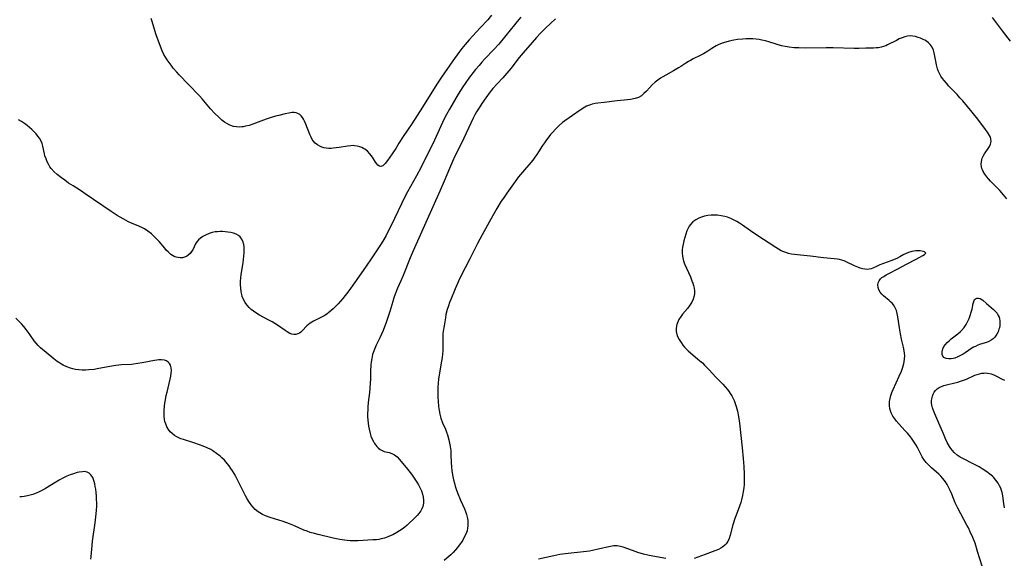
# Model space of a CAD drawing. Units: inches. Extents: x 2027506 to 2032954, y 252884 to 258242.
# Drawn here: x 2028411 to 2028624, y 255854 to 255971 of the extents above; entities that cross this region are included whole.
import ezdxf

# ---------------------------------------------------------------- set-up
doc = ezdxf.new("R2010")
doc.units = ezdxf.units.IN
doc.header["$MEASUREMENT"] = 0
doc.layers.add('c_13_T12S_R17E', color=224, linetype='Continuous')

msp = doc.modelspace()

# ---------------------------------------------------------------- linework, layer by layer
at = {"layer": 'c_13_T12S_R17E'}
for points in [[(2028527.02, 255970.73, 1066), (2028524.87, 255968.7, 1066), (2028523.8, 255967.64, 1066), (2028522.94, 255966.73, 1066), (2028521.96, 255965.63, 1066), (2028520.04, 255963.39, 1066), (2028519.21, 255962.4, 1066), (2028517.36, 255960.01, 1066), (2028516.53, 255959.01, 1066), (2028515.66, 255958.05, 1066), (2028514.46, 255956.75, 1066), (2028513.53, 255955.7, 1066), (2028512.94, 255954.97, 1066), (2028511.96, 255953.69, 1066), (2028511.12, 255952.47, 1066), (2028510.54, 255951.58, 1066), (2028509.99, 255950.68, 1066), (2028509.64, 255950.04, 1066), (2028509.29, 255949.35, 1066), (2028507.27, 255944.97, 1066), (2028506.47, 255943.36, 1066), (2028505.31, 255941.1, 1066), (2028504.79, 255940, 1066), (2028504.13, 255938.48, 1066), (2028502.99, 255935.75, 1066), (2028502.05, 255933.58, 1066), (2028496.31, 255920.69, 1066), (2028495.67, 255919.18, 1066), (2028494.14, 255915.34, 1066), (2028493.68, 255914.26, 1066), (2028492.95, 255912.62, 1066), (2028492.43, 255911.33, 1066), (2028492.17, 255910.58, 1066), (2028491.9, 255909.74, 1066), (2028491.26, 255907.59, 1066), (2028490.93, 255906.52, 1066), (2028490.49, 255905.23, 1066), (2028490.14, 255904.29, 1066), (2028489.83, 255903.5, 1066), (2028489.49, 255902.73, 1066), (2028489.14, 255901.96, 1066), (2028488.34, 255900.34, 1066), (2028488.03, 255899.64, 1066), (2028487.76, 255898.94, 1066), (2028487.58, 255898.32, 1066), (2028487.39, 255897.5, 1066), (2028487.27, 255896.66, 1066), (2028487.21, 255896.11, 1066), (2028487.13, 255894.74, 1066), (2028487.09, 255893.12, 1066), (2028487.05, 255892.1, 1066), (2028486.88, 255890.13, 1066), (2028486.64, 255887.94, 1066), (2028486.57, 255887.07, 1066), (2028486.52, 255886.35, 1066), (2028486.5, 255885.7, 1066), (2028486.5, 255884.94, 1066), (2028486.53, 255884.19, 1066), (2028486.59, 255883.53, 1066), (2028486.68, 255882.86, 1066), (2028486.8, 255882.19, 1066), (2028487.03, 255881.27, 1066), (2028487.22, 255880.7, 1066), (2028487.46, 255880.1, 1066), (2028487.74, 255879.53, 1066), (2028487.98, 255879.13, 1066), (2028488.24, 255878.76, 1066), (2028488.51, 255878.45, 1066), (2028488.8, 255878.16, 1066), (2028489.19, 255877.85, 1066), (2028489.6, 255877.62, 1066), (2028490.09, 255877.43, 1066), (2028491.12, 255877.2, 1066), (2028491.75, 255877, 1066), (2028492.29, 255876.71, 1066), (2028492.85, 255876.25, 1066), (2028493.38, 255875.68, 1066), (2028495.1, 255873.56, 1066), (2028495.93, 255872.49, 1066), (2028496.67, 255871.46, 1066), (2028497.12, 255870.78, 1066), (2028497.46, 255870.22, 1066), (2028497.78, 255869.65, 1066), (2028498.12, 255868.9, 1066), (2028498.34, 255868.23, 1066), (2028498.5, 255867.56, 1066), (2028498.57, 255866.9, 1066), (2028498.56, 255866.27, 1066), (2028498.42, 255865.57, 1066), (2028498.22, 255865.06, 1066), (2028497.94, 255864.57, 1066), (2028497.55, 255864.04, 1066), (2028497.16, 255863.6, 1066), (2028496.73, 255863.18, 1066), (2028494.99, 255861.54, 1066), (2028494.5, 255861.11, 1066), (2028493.94, 255860.68, 1066), (2028493.36, 255860.27, 1066), (2028492.8, 255859.93, 1066), (2028491.9, 255859.45, 1066), (2028491.33, 255859.19, 1066), (2028490.87, 255858.99, 1066), (2028490.15, 255858.74, 1066), (2028489.41, 255858.55, 1066), (2028488.9, 255858.45, 1066), (2028488.38, 255858.38, 1066), (2028487.65, 255858.32, 1066), (2028484.43, 255858.14, 1066), (2028483.44, 255858.13, 1066), (2028482.7, 255858.15, 1066), (2028482.1, 255858.2, 1066), (2028481.5, 255858.27, 1066), (2028480.47, 255858.42, 1066), (2028479.04, 255858.72, 1066), (2028475.85, 255859.48, 1066), (2028475.03, 255859.69, 1066), (2028474.13, 255859.96, 1066), (2028473.43, 255860.19, 1066), (2028472.74, 255860.46, 1066), (2028470.72, 255861.36, 1066), (2028469.66, 255861.78, 1066), (2028468.26, 255862.27, 1066), (2028465.5, 255863.15, 1066), (2028464.47, 255863.54, 1066), (2028463.84, 255863.83, 1066), (2028463.24, 255864.17, 1066), (2028462.88, 255864.41, 1066), (2028462.27, 255864.91, 1066), (2028461.71, 255865.49, 1066), (2028461.35, 255865.93, 1066), (2028461.01, 255866.4, 1066), (2028460.5, 255867.22, 1066), (2028460.15, 255867.84, 1066), (2028459.49, 255869.14, 1066), (2028458.45, 255871.3, 1066), (2028458.07, 255872.03, 1066), (2028457.74, 255872.63, 1066), (2028457.38, 255873.22, 1066), (2028457.02, 255873.77, 1066), (2028456.63, 255874.3, 1066), (2028456.22, 255874.82, 1066), (2028455.59, 255875.53, 1066), (2028455.05, 255876.06, 1066), (2028454.66, 255876.4, 1066), (2028453.92, 255876.99, 1066), (2028453.13, 255877.52, 1066), (2028452.65, 255877.8, 1066), (2028451.87, 255878.2, 1066), (2028451.06, 255878.55, 1066), (2028450.24, 255878.87, 1066), (2028449.04, 255879.26, 1066), (2028446.8, 255879.96, 1066), (2028446.22, 255880.17, 1066), (2028445.8, 255880.35, 1066), (2028445.31, 255880.59, 1066), (2028444.86, 255880.86, 1066), (2028444.33, 255881.28, 1066), (2028443.93, 255881.68, 1066), (2028443.54, 255882.18, 1066), (2028443.21, 255882.74, 1066), (2028442.94, 255883.38, 1066), (2028442.79, 255883.86, 1066), (2028442.69, 255884.34, 1066), (2028442.61, 255885.01, 1066), (2028442.59, 255885.62, 1066), (2028442.61, 255886.24, 1066), (2028442.69, 255887.21, 1066), (2028442.77, 255887.86, 1066), (2028442.88, 255888.52, 1066), (2028443.08, 255889.51, 1066), (2028443.23, 255890.19, 1066), (2028443.94, 255893.02, 1066), (2028444.07, 255893.67, 1066), (2028444.15, 255894.28, 1066), (2028444.18, 255894.87, 1066), (2028444.14, 255895.42, 1066), (2028444.08, 255895.73, 1066), (2028443.97, 255896.05, 1066), (2028443.77, 255896.42, 1066), (2028443.49, 255896.71, 1066), (2028443.11, 255896.94, 1066), (2028442.66, 255897.09, 1066), (2028442.02, 255897.16, 1066), (2028441.45, 255897.16, 1066), (2028441, 255897.11, 1066), (2028440.54, 255897.04, 1066), (2028437.9, 255896.52, 1066), (2028436.96, 255896.37, 1066), (2028436.01, 255896.24, 1066), (2028435.55, 255896.2, 1066), (2028433.41, 255896.08, 1066), (2028432.83, 255896.03, 1066), (2028432.2, 255895.96, 1066), (2028431.29, 255895.82, 1066), (2028428.5, 255895.29, 1066), (2028427.54, 255895.12, 1066), (2028426.37, 255894.99, 1066), (2028425.65, 255894.95, 1066), (2028424.9, 255894.95, 1066), (2028424.2, 255895, 1066), (2028423.5, 255895.1, 1066), (2028422.94, 255895.23, 1066), (2028422.38, 255895.39, 1066), (2028421.6, 255895.69, 1066), (2028420.84, 255896.05, 1066), (2028420.44, 255896.26, 1066), (2028419.53, 255896.83, 1066), (2028418.78, 255897.38, 1066), (2028415.95, 255899.75, 1066), (2028415.43, 255900.24, 1066), (2028414.99, 255900.76, 1066), (2028414.57, 255901.3, 1066), (2028413.51, 255902.83, 1066), (2028412.85, 255903.72, 1066), (2028412.36, 255904.34, 1066), (2028411.84, 255904.94, 1066), (2028411.51, 255905.29, 1066), (2028410.61, 255906.18, 1066)], [(2028519.54, 255971.11, 1068), (2028519.03, 255970.51, 1068), (2028518.15, 255969.43, 1068), (2028516.33, 255967.17, 1068), (2028514.76, 255965.3, 1068), (2028513.69, 255964.11, 1068), (2028511.77, 255962.1, 1068), (2028511.15, 255961.43, 1068), (2028510.52, 255960.71, 1068), (2028509.76, 255959.82, 1068), (2028509.23, 255959.14, 1068), (2028508.45, 255958.13, 1068), (2028507.51, 255956.83, 1068), (2028507.03, 255956.1, 1068), (2028506.05, 255954.52, 1068), (2028504.14, 255951.26, 1068), (2028503.5, 255950.08, 1068), (2028503.17, 255949.43, 1068), (2028502.65, 255948.35, 1068), (2028500.92, 255944.59, 1068), (2028497.94, 255938.6, 1068), (2028497.03, 255936.88, 1068), (2028495.11, 255933.4, 1068), (2028494.41, 255932.08, 1068), (2028493.79, 255930.84, 1068), (2028491.58, 255926.16, 1068), (2028490.88, 255924.76, 1068), (2028490.47, 255923.97, 1068), (2028489.76, 255922.75, 1068), (2028489.29, 255922, 1068), (2028487.39, 255919.21, 1068), (2028486.01, 255917.15, 1068), (2028483.7, 255913.8, 1068), (2028482.44, 255912.08, 1068), (2028481.13, 255910.38, 1068), (2028480.65, 255909.81, 1068), (2028480.15, 255909.25, 1068), (2028479.7, 255908.8, 1068), (2028479.04, 255908.18, 1068), (2028478.63, 255907.81, 1068), (2028478.21, 255907.46, 1068), (2028477.67, 255907.05, 1068), (2028477.11, 255906.68, 1068), (2028476.37, 255906.28, 1068), (2028475.23, 255905.74, 1068), (2028474.8, 255905.51, 1068), (2028474.11, 255905.09, 1068), (2028473.74, 255904.8, 1068), (2028473.4, 255904.49, 1068), (2028472.36, 255903.42, 1068), (2028472.08, 255903.17, 1068), (2028471.8, 255902.96, 1068), (2028471.45, 255902.76, 1068), (2028471.04, 255902.65, 1068), (2028470.58, 255902.64, 1068), (2028470.17, 255902.72, 1068), (2028469.75, 255902.88, 1068), (2028469.12, 255903.23, 1068), (2028468.68, 255903.52, 1068), (2028467.08, 255904.63, 1068), (2028466.5, 255905.01, 1068), (2028465.9, 255905.36, 1068), (2028465.18, 255905.76, 1068), (2028463.19, 255906.8, 1068), (2028462.57, 255907.17, 1068), (2028461.86, 255907.65, 1068), (2028461.38, 255908.03, 1068), (2028460.93, 255908.45, 1068), (2028460.43, 255909.02, 1068), (2028460.05, 255909.58, 1068), (2028459.72, 255910.21, 1068), (2028459.47, 255910.88, 1068), (2028459.34, 255911.31, 1068), (2028459.23, 255911.82, 1068), (2028459.12, 255912.62, 1068), (2028459.06, 255913.43, 1068), (2028459.07, 255914.18, 1068), (2028459.12, 255914.85, 1068), (2028459.2, 255915.56, 1068), (2028459.63, 255918.11, 1068), (2028459.74, 255918.84, 1068), (2028459.83, 255919.56, 1068), (2028459.88, 255920.23, 1068), (2028459.88, 255921.04, 1068), (2028459.84, 255921.58, 1068), (2028459.76, 255922.09, 1068), (2028459.56, 255922.78, 1068), (2028459.29, 255923.32, 1068), (2028459, 255923.69, 1068), (2028458.65, 255924, 1068), (2028458.17, 255924.28, 1068), (2028457.57, 255924.49, 1068), (2028456.99, 255924.63, 1068), (2028456.36, 255924.73, 1068), (2028455.77, 255924.79, 1068), (2028455.17, 255924.84, 1068), (2028454.66, 255924.85, 1068), (2028454.13, 255924.83, 1068), (2028453.62, 255924.77, 1068), (2028452.97, 255924.64, 1068), (2028452.34, 255924.44, 1068), (2028451.56, 255924.11, 1068), (2028450.97, 255923.78, 1068), (2028450.48, 255923.44, 1068), (2028450.04, 255923.06, 1068), (2028449.67, 255922.64, 1068), (2028449.39, 255922.19, 1068), (2028448.76, 255920.93, 1068), (2028448.52, 255920.53, 1068), (2028448.19, 255920.12, 1068), (2028447.81, 255919.77, 1068), (2028447.41, 255919.5, 1068), (2028446.97, 255919.32, 1068), (2028446.54, 255919.22, 1068), (2028446.08, 255919.19, 1068), (2028445.66, 255919.23, 1068), (2028445.22, 255919.34, 1068), (2028444.79, 255919.5, 1068), (2028444.42, 255919.7, 1068), (2028444.07, 255919.94, 1068), (2028443.44, 255920.49, 1068), (2028443.08, 255920.86, 1068), (2028442.74, 255921.26, 1068), (2028441.57, 255922.7, 1068), (2028441.06, 255923.24, 1068), (2028440.47, 255923.81, 1068), (2028439.85, 255924.34, 1068), (2028439.12, 255924.91, 1068), (2028438.35, 255925.41, 1068), (2028437.93, 255925.64, 1068), (2028437.16, 255926, 1068), (2028435.57, 255926.66, 1068), (2028434.95, 255926.94, 1068), (2028433.74, 255927.59, 1068), (2028432.51, 255928.32, 1068), (2028431.19, 255929.18, 1068), (2028425.59, 255933.02, 1068), (2028424.59, 255933.68, 1068), (2028422.95, 255934.72, 1068), (2028422.01, 255935.33, 1068), (2028421.17, 255935.93, 1068), (2028420.47, 255936.45, 1068), (2028419.55, 255937.18, 1068), (2028418.9, 255937.77, 1068), (2028418.23, 255938.49, 1068), (2028417.98, 255938.82, 1068), (2028417.65, 255939.36, 1068), (2028417.37, 255939.92, 1068), (2028417.13, 255940.51, 1068), (2028416.91, 255941.22, 1068), (2028416.8, 255941.65, 1068), (2028416.47, 255943.28, 1068), (2028416.29, 255943.86, 1068), (2028416.01, 255944.48, 1068), (2028415.71, 255944.97, 1068), (2028415.38, 255945.45, 1068), (2028414.99, 255945.94, 1068), (2028414.58, 255946.4, 1068), (2028414.07, 255946.9, 1068), (2028413.56, 255947.34, 1068), (2028413.03, 255947.75, 1068), (2028412.49, 255948.15, 1068), (2028411.84, 255948.59, 1068), (2028411.17, 255948.99, 1068)], [(2028513.24, 255971.55, 1070), (2028512.39, 255970.56, 1070), (2028510.8, 255968.78, 1070), (2028508.42, 255966.21, 1070), (2028507.54, 255965.21, 1070), (2028506.8, 255964.33, 1070), (2028506.14, 255963.47, 1070), (2028504.88, 255961.69, 1070), (2028502.44, 255958.13, 1070), (2028501.44, 255956.62, 1070), (2028498.31, 255951.72, 1070), (2028496, 255948.12, 1070), (2028494.13, 255945.35, 1070), (2028493.25, 255943.92, 1070), (2028492.56, 255942.75, 1070), (2028492.11, 255942.03, 1070), (2028491.82, 255941.6, 1070), (2028490.8, 255940.18, 1070), (2028490.31, 255939.54, 1070), (2028489.8, 255939.07, 1070), (2028489.37, 255938.9, 1070), (2028489.04, 255938.97, 1070), (2028488.7, 255939.2, 1070), (2028488.46, 255939.48, 1070), (2028488.21, 255939.83, 1070), (2028487.53, 255940.91, 1070), (2028487.26, 255941.28, 1070), (2028486.98, 255941.64, 1070), (2028486.46, 255942.18, 1070), (2028485.87, 255942.65, 1070), (2028485.63, 255942.8, 1070), (2028485.23, 255943, 1070), (2028484.82, 255943.16, 1070), (2028484.27, 255943.3, 1070), (2028483.7, 255943.38, 1070), (2028483.41, 255943.39, 1070), (2028482.91, 255943.38, 1070), (2028482.12, 255943.29, 1070), (2028480.38, 255942.99, 1070), (2028479.73, 255942.9, 1070), (2028479.08, 255942.82, 1070), (2028478.65, 255942.79, 1070), (2028478.11, 255942.79, 1070), (2028477.57, 255942.82, 1070), (2028477.08, 255942.92, 1070), (2028476.61, 255943.06, 1070), (2028476.16, 255943.25, 1070), (2028475.66, 255943.54, 1070), (2028475.21, 255943.9, 1070), (2028474.76, 255944.42, 1070), (2028474.54, 255944.74, 1070), (2028474.29, 255945.2, 1070), (2028474, 255945.82, 1070), (2028473.19, 255948.02, 1070), (2028472.91, 255948.68, 1070), (2028472.7, 255949.08, 1070), (2028472.46, 255949.45, 1070), (2028472.17, 255949.8, 1070), (2028471.84, 255950.09, 1070), (2028471.47, 255950.31, 1070), (2028471.07, 255950.46, 1070), (2028470.65, 255950.52, 1070), (2028470.2, 255950.51, 1070), (2028469.48, 255950.42, 1070), (2028468.72, 255950.26, 1070), (2028467.35, 255949.92, 1070), (2028466.64, 255949.73, 1070), (2028465.51, 255949.39, 1070), (2028464.6, 255949.08, 1070), (2028461.71, 255948, 1070), (2028460.94, 255947.75, 1070), (2028460.17, 255947.56, 1070), (2028459.67, 255947.46, 1070), (2028459.36, 255947.43, 1070), (2028458.93, 255947.4, 1070), (2028458.23, 255947.43, 1070), (2028457.55, 255947.55, 1070), (2028456.77, 255947.81, 1070), (2028456.12, 255948.14, 1070), (2028455.59, 255948.49, 1070), (2028455.08, 255948.89, 1070), (2028454.38, 255949.5, 1070), (2028453.52, 255950.36, 1070), (2028452.64, 255951.35, 1070), (2028450.81, 255953.5, 1070), (2028450.22, 255954.16, 1070), (2028447.89, 255956.61, 1070), (2028445.85, 255958.7, 1070), (2028445.31, 255959.27, 1070), (2028444.57, 255960.13, 1070), (2028444.1, 255960.72, 1070), (2028443.66, 255961.32, 1070), (2028443.27, 255961.88, 1070), (2028442.91, 255962.45, 1070), (2028442.56, 255963.09, 1070), (2028442.21, 255963.86, 1070), (2028441.37, 255965.96, 1070), (2028440.86, 255967.32, 1070), (2028440.57, 255968.21, 1070), (2028440.04, 255970.14, 1070), (2028439.78, 255970.82, 1070)], [(2028625.17, 255965.94, 1066), (2028623.42, 255968.18, 1066), (2028622.57, 255969.3, 1066), (2028621.29, 255971.03, 1066)], [(2028624.38, 255931.92, 1064), (2028623.67, 255932.76, 1064), (2028622.85, 255933.68, 1064), (2028622.18, 255934.39, 1064), (2028620.85, 255935.76, 1064), (2028620.44, 255936.2, 1064), (2028620.05, 255936.64, 1064), (2028619.61, 255937.22, 1064), (2028619.25, 255937.82, 1064), (2028619.1, 255938.16, 1064), (2028619, 255938.45, 1064), (2028618.91, 255938.84, 1064), (2028618.85, 255939.37, 1064), (2028618.88, 255939.9, 1064), (2028618.98, 255940.42, 1064), (2028619.07, 255940.71, 1064), (2028619.24, 255941.1, 1064), (2028619.55, 255941.63, 1064), (2028620.36, 255942.78, 1064), (2028620.63, 255943.21, 1064), (2028620.86, 255943.71, 1064), (2028620.98, 255944.28, 1064), (2028620.92, 255944.86, 1064), (2028620.81, 255945.22, 1064), (2028620.65, 255945.58, 1064), (2028620.44, 255945.93, 1064), (2028620.21, 255946.28, 1064), (2028619.76, 255946.88, 1064), (2028618.1, 255949.08, 1064), (2028616.89, 255950.6, 1064), (2028614.84, 255953.06, 1064), (2028614.26, 255953.74, 1064), (2028613.66, 255954.4, 1064), (2028611.88, 255956.25, 1064), (2028611.34, 255956.84, 1064), (2028610.83, 255957.43, 1064), (2028610.48, 255957.89, 1064), (2028610.16, 255958.37, 1064), (2028609.77, 255959.1, 1064), (2028609.58, 255959.56, 1064), (2028609.44, 255959.97, 1064), (2028609.22, 255960.79, 1064), (2028609.04, 255961.61, 1064), (2028608.69, 255963.4, 1064), (2028608.53, 255964, 1064), (2028608.24, 255964.65, 1064), (2028607.86, 255965.19, 1064), (2028607.46, 255965.57, 1064), (2028607.02, 255965.9, 1064), (2028606.67, 255966.12, 1064), (2028606.29, 255966.31, 1064), (2028605.76, 255966.55, 1064), (2028605.21, 255966.75, 1064), (2028604.66, 255966.91, 1064), (2028604.11, 255967.01, 1064), (2028603.55, 255967.05, 1064), (2028602.91, 255966.98, 1064), (2028602.33, 255966.85, 1064), (2028601.76, 255966.65, 1064), (2028601.15, 255966.4, 1064), (2028600.55, 255966.11, 1064), (2028598.66, 255965.15, 1064), (2028598.24, 255964.95, 1064), (2028597.75, 255964.76, 1064), (2028597.24, 255964.61, 1064), (2028596.72, 255964.52, 1064), (2028596.18, 255964.47, 1064), (2028595.6, 255964.44, 1064), (2028593.97, 255964.4, 1064), (2028592.41, 255964.33, 1064), (2028591.41, 255964.32, 1064), (2028586.94, 255964.46, 1064), (2028585.43, 255964.47, 1064), (2028580.95, 255964.44, 1064), (2028579.47, 255964.46, 1064), (2028578.53, 255964.51, 1064), (2028577.42, 255964.62, 1064), (2028576.55, 255964.76, 1064), (2028575.78, 255964.95, 1064), (2028573.28, 255965.72, 1064), (2028572.32, 255965.98, 1064), (2028571.55, 255966.15, 1064), (2028570.94, 255966.26, 1064), (2028570.32, 255966.35, 1064), (2028569.61, 255966.41, 1064), (2028568.9, 255966.44, 1064), (2028568.11, 255966.43, 1064), (2028567.4, 255966.39, 1064), (2028566.24, 255966.27, 1064), (2028565.51, 255966.15, 1064), (2028564.5, 255965.95, 1064), (2028563.77, 255965.75, 1064), (2028562.93, 255965.48, 1064), (2028562.12, 255965.14, 1064), (2028561.65, 255964.9, 1064), (2028560.76, 255964.36, 1064), (2028559.88, 255963.77, 1064), (2028558.91, 255963.2, 1064), (2028558.21, 255962.83, 1064), (2028556.73, 255962.1, 1064), (2028556.1, 255961.77, 1064), (2028555.67, 255961.52, 1064), (2028555.14, 255961.19, 1064), (2028554.08, 255960.49, 1064), (2028553.54, 255960.16, 1064), (2028552.44, 255959.52, 1064), (2028550.79, 255958.62, 1064), (2028550.16, 255958.25, 1064), (2028549.68, 255957.93, 1064), (2028549.1, 255957.52, 1064), (2028548.55, 255957.09, 1064), (2028547.88, 255956.5, 1064), (2028547.26, 255955.89, 1064), (2028546.62, 255955.17, 1064), (2028546.1, 255954.63, 1064), (2028545.54, 255954.16, 1064), (2028544.89, 255953.8, 1064), (2028544.17, 255953.54, 1064), (2028543.2, 255953.33, 1064), (2028542.56, 255953.24, 1064), (2028540.29, 255953.03, 1064), (2028537.48, 255952.69, 1064), (2028536.15, 255952.55, 1064), (2028535.54, 255952.46, 1064), (2028534.94, 255952.34, 1064), (2028534.56, 255952.23, 1064), (2028534.15, 255952.07, 1064), (2028533.74, 255951.88, 1064), (2028533.33, 255951.66, 1064), (2028532.36, 255951.08, 1064), (2028530.68, 255949.93, 1064), (2028529.04, 255948.75, 1064), (2028528.55, 255948.37, 1064), (2028527.84, 255947.76, 1064), (2028527.08, 255947.03, 1064), (2028526.37, 255946.26, 1064), (2028525.96, 255945.79, 1064), (2028525.56, 255945.31, 1064), (2028525.05, 255944.66, 1064), (2028524.61, 255944.03, 1064), (2028524.21, 255943.41, 1064), (2028523.36, 255942.05, 1064), (2028522.97, 255941.45, 1064), (2028522.58, 255940.89, 1064), (2028522.1, 255940.26, 1064), (2028521.7, 255939.76, 1064), (2028519.91, 255937.68, 1064), (2028519.07, 255936.64, 1064), (2028517.96, 255935.16, 1064), (2028516.49, 255933.14, 1064), (2028515.77, 255932.09, 1064), (2028515.32, 255931.4, 1064), (2028514.35, 255929.81, 1064), (2028513.05, 255927.56, 1064), (2028511.18, 255924.18, 1064), (2028510.17, 255922.28, 1064), (2028508.53, 255918.97, 1064), (2028506.53, 255915.09, 1064), (2028506.08, 255914.13, 1064), (2028505.36, 255912.5, 1064), (2028504.42, 255910.23, 1064), (2028504.15, 255909.54, 1064), (2028503.91, 255908.85, 1064), (2028503.67, 255908.07, 1064), (2028503.4, 255906.95, 1064), (2028503.26, 255906.24, 1064), (2028502.97, 255904.52, 1064), (2028502.8, 255903.38, 1064), (2028502.74, 255902.79, 1064), (2028502.7, 255902.2, 1064), (2028502.69, 255901.53, 1064), (2028502.71, 255899.86, 1064), (2028502.69, 255899.14, 1064), (2028502.64, 255898.4, 1064), (2028502.55, 255897.65, 1064), (2028502.43, 255896.9, 1064), (2028501.92, 255893.98, 1064), (2028501.79, 255893, 1064), (2028501.71, 255892.13, 1064), (2028501.67, 255891.25, 1064), (2028501.64, 255890.38, 1064), (2028501.65, 255889.1, 1064), (2028501.69, 255888.23, 1064), (2028501.78, 255887.08, 1064), (2028501.9, 255886.26, 1064), (2028502.05, 255885.46, 1064), (2028502.3, 255884.56, 1064), (2028502.66, 255883.6, 1064), (2028503.26, 255882.19, 1064), (2028503.49, 255881.59, 1064), (2028503.71, 255880.98, 1064), (2028504.02, 255879.91, 1064), (2028504.19, 255879.19, 1064), (2028504.31, 255878.47, 1064), (2028504.41, 255877.63, 1064), (2028504.47, 255876.71, 1064), (2028504.53, 255875.06, 1064), (2028504.59, 255874.13, 1064), (2028504.68, 255873.21, 1064), (2028504.87, 255871.98, 1064), (2028505.02, 255871.28, 1064), (2028505.2, 255870.59, 1064), (2028505.4, 255869.9, 1064), (2028505.62, 255869.25, 1064), (2028505.89, 255868.5, 1064), (2028506.56, 255866.89, 1064), (2028507.38, 255865.03, 1064), (2028507.62, 255864.44, 1064), (2028507.83, 255863.84, 1064), (2028508.04, 255862.98, 1064), (2028508.11, 255862.43, 1064), (2028508.13, 255861.88, 1064), (2028508.11, 255861.38, 1064), (2028508.05, 255860.84, 1064), (2028507.94, 255860.31, 1064), (2028507.68, 255859.57, 1064), (2028507.28, 255858.77, 1064), (2028507.01, 255858.31, 1064), (2028506.72, 255857.85, 1064), (2028506.26, 255857.19, 1064), (2028505.87, 255856.69, 1064), (2028505.46, 255856.19, 1064), (2028504.96, 255855.64, 1064), (2028504.43, 255855.12, 1064), (2028504.01, 255854.73, 1064), (2028503.61, 255854.39, 1064), (2028503, 255853.91, 1064)], [(2028619.01, 255852.7, 1062), (2028618.07, 255855.83, 1062), (2028617.83, 255856.62, 1062), (2028617.5, 255857.6, 1062), (2028617.02, 255858.84, 1062), (2028616.49, 255860.06, 1062), (2028616.08, 255860.9, 1062), (2028615.75, 255861.53, 1062), (2028614.41, 255863.96, 1062), (2028613.77, 255865.21, 1062), (2028613.25, 255866.34, 1062), (2028612.48, 255868.21, 1062), (2028612.16, 255868.96, 1062), (2028611.78, 255869.71, 1062), (2028611.46, 255870.29, 1062), (2028611.11, 255870.85, 1062), (2028610.83, 255871.24, 1062), (2028610.54, 255871.61, 1062), (2028610.13, 255872.07, 1062), (2028609.69, 255872.49, 1062), (2028608.11, 255873.88, 1062), (2028607.53, 255874.43, 1062), (2028606.99, 255875.01, 1062), (2028606.73, 255875.32, 1062), (2028606.49, 255875.65, 1062), (2028606.12, 255876.23, 1062), (2028605.79, 255876.83, 1062), (2028605.14, 255878.1, 1062), (2028604.78, 255878.75, 1062), (2028604.39, 255879.4, 1062), (2028603.8, 255880.28, 1062), (2028603.39, 255880.82, 1062), (2028602.96, 255881.33, 1062), (2028602.38, 255881.96, 1062), (2028601.15, 255883.27, 1062), (2028600.57, 255883.93, 1062), (2028600.19, 255884.42, 1062), (2028599.76, 255885.06, 1062), (2028599.42, 255885.74, 1062), (2028599.24, 255886.19, 1062), (2028599.11, 255886.71, 1062), (2028599.03, 255887.25, 1062), (2028599.03, 255887.73, 1062), (2028599.07, 255888.22, 1062), (2028599.19, 255888.83, 1062), (2028599.36, 255889.47, 1062), (2028599.58, 255890.1, 1062), (2028599.86, 255890.79, 1062), (2028601.16, 255893.67, 1062), (2028601.61, 255894.75, 1062), (2028601.92, 255895.57, 1062), (2028602.16, 255896.39, 1062), (2028602.23, 255896.76, 1062), (2028602.31, 255897.38, 1062), (2028602.33, 255898.01, 1062), (2028602.29, 255898.64, 1062), (2028602.24, 255899.13, 1062), (2028602.09, 255899.91, 1062), (2028601.67, 255901.63, 1062), (2028601.41, 255902.79, 1062), (2028601.2, 255904.07, 1062), (2028600.87, 255906.46, 1062), (2028600.73, 255907.19, 1062), (2028600.55, 255907.83, 1062), (2028600.23, 255908.57, 1062), (2028599.94, 255909.02, 1062), (2028599.6, 255909.42, 1062), (2028599.3, 255909.71, 1062), (2028598.99, 255909.97, 1062), (2028597.75, 255910.96, 1062), (2028597.39, 255911.32, 1062), (2028597.02, 255911.8, 1062), (2028596.77, 255912.27, 1062), (2028596.6, 255912.82, 1062), (2028596.54, 255913.35, 1062), (2028596.61, 255913.81, 1062), (2028596.8, 255914.25, 1062), (2028597.11, 255914.64, 1062), (2028597.43, 255914.93, 1062), (2028597.81, 255915.19, 1062), (2028598.34, 255915.51, 1062), (2028598.93, 255915.82, 1062), (2028600.89, 255916.82, 1062), (2028602.7, 255917.85, 1062), (2028604.79, 255918.92, 1062), (2028606.22, 255919.68, 1062), (2028606.59, 255919.9, 1062), (2028606.87, 255920.2, 1062), (2028606.64, 255920.49, 1062), (2028606.31, 255920.58, 1062), (2028605.68, 255920.68, 1062), (2028605.21, 255920.71, 1062), (2028604.72, 255920.7, 1062), (2028604.29, 255920.66, 1062), (2028603.86, 255920.58, 1062), (2028603.16, 255920.36, 1062), (2028602.66, 255920.15, 1062), (2028602.17, 255919.89, 1062), (2028601.28, 255919.38, 1062), (2028600.78, 255919.13, 1062), (2028600.26, 255918.88, 1062), (2028599.38, 255918.53, 1062), (2028597.76, 255917.96, 1062), (2028596.99, 255917.67, 1062), (2028596.38, 255917.41, 1062), (2028595.45, 255916.98, 1062), (2028595.09, 255916.84, 1062), (2028594.66, 255916.73, 1062), (2028594.22, 255916.69, 1062), (2028593.77, 255916.73, 1062), (2028593.31, 255916.82, 1062), (2028592.76, 255916.98, 1062), (2028592.21, 255917.19, 1062), (2028591.53, 255917.48, 1062), (2028589.88, 255918.27, 1062), (2028589.3, 255918.51, 1062), (2028588.78, 255918.68, 1062), (2028588.26, 255918.82, 1062), (2028587.82, 255918.91, 1062), (2028587.11, 255919, 1062), (2028584.84, 255919.19, 1062), (2028582.05, 255919.53, 1062), (2028579.86, 255919.75, 1062), (2028578.57, 255919.9, 1062), (2028577.91, 255920, 1062), (2028577.27, 255920.14, 1062), (2028576.67, 255920.32, 1062), (2028576.27, 255920.47, 1062), (2028575.72, 255920.72, 1062), (2028575.11, 255921.05, 1062), (2028574.51, 255921.41, 1062), (2028570.41, 255924.1, 1062), (2028569.07, 255925, 1062), (2028567.37, 255926.2, 1062), (2028566.71, 255926.64, 1062), (2028566.14, 255927, 1062), (2028565.56, 255927.33, 1062), (2028564.84, 255927.68, 1062), (2028564.09, 255927.97, 1062), (2028563.55, 255928.13, 1062), (2028562.76, 255928.28, 1062), (2028561.96, 255928.36, 1062), (2028561.27, 255928.39, 1062), (2028560.58, 255928.36, 1062), (2028559.87, 255928.29, 1062), (2028559.18, 255928.16, 1062), (2028558.52, 255927.98, 1062), (2028557.91, 255927.74, 1062), (2028557.27, 255927.4, 1062), (2028556.61, 255926.92, 1062), (2028556.12, 255926.4, 1062), (2028555.85, 255926.03, 1062), (2028555.67, 255925.71, 1062), (2028555.36, 255925.03, 1062), (2028555.1, 255924.31, 1062), (2028554.89, 255923.56, 1062), (2028554.7, 255922.83, 1062), (2028554.55, 255922.17, 1062), (2028554.43, 255921.52, 1062), (2028554.35, 255920.88, 1062), (2028554.33, 255920.24, 1062), (2028554.4, 255919.55, 1062), (2028554.55, 255918.86, 1062), (2028554.65, 255918.51, 1062), (2028554.87, 255917.88, 1062), (2028555.25, 255916.96, 1062), (2028556.11, 255915.06, 1062), (2028556.45, 255914.23, 1062), (2028556.64, 255913.72, 1062), (2028556.8, 255913.21, 1062), (2028556.94, 255912.64, 1062), (2028557.01, 255912.07, 1062), (2028557.01, 255911.51, 1062), (2028556.93, 255910.98, 1062), (2028556.73, 255910.3, 1062), (2028556.42, 255909.64, 1062), (2028555.97, 255908.94, 1062), (2028555.46, 255908.27, 1062), (2028554.41, 255907, 1062), (2028554.1, 255906.59, 1062), (2028553.65, 255905.9, 1062), (2028553.3, 255905.18, 1062), (2028553.17, 255904.78, 1062), (2028553.05, 255904.04, 1062), (2028553.06, 255903.29, 1062), (2028553.27, 255902.39, 1062), (2028553.67, 255901.58, 1062), (2028554.11, 255900.89, 1062), (2028554.51, 255900.33, 1062), (2028554.83, 255899.93, 1062), (2028555.18, 255899.54, 1062), (2028555.63, 255899.1, 1062), (2028556.2, 255898.6, 1062), (2028557.63, 255897.43, 1062), (2028558.15, 255896.99, 1062), (2028558.69, 255896.5, 1062), (2028559.19, 255896.02, 1062), (2028560.19, 255895, 1062), (2028561.63, 255893.45, 1062), (2028563.12, 255891.91, 1062), (2028563.63, 255891.34, 1062), (2028564.12, 255890.75, 1062), (2028564.45, 255890.31, 1062), (2028564.72, 255889.91, 1062), (2028565.03, 255889.39, 1062), (2028565.31, 255888.85, 1062), (2028565.52, 255888.41, 1062), (2028565.79, 255887.75, 1062), (2028566.02, 255887.08, 1062), (2028566.27, 255886.14, 1062), (2028566.51, 255884.98, 1062), (2028566.73, 255883.5, 1062), (2028567.3, 255878.17, 1062), (2028567.52, 255875.88, 1062), (2028567.65, 255874.2, 1062), (2028567.73, 255872.5, 1062), (2028567.74, 255871.74, 1062), (2028567.73, 255871.01, 1062), (2028567.69, 255870.29, 1062), (2028567.64, 255869.57, 1062), (2028567.53, 255868.75, 1062), (2028567.37, 255867.88, 1062), (2028567.16, 255867.01, 1062), (2028566.98, 255866.4, 1062), (2028566.72, 255865.64, 1062), (2028565.96, 255863.67, 1062), (2028565.69, 255862.92, 1062), (2028565.27, 255861.57, 1062), (2028564.66, 255859.37, 1062), (2028564.44, 255858.67, 1062), (2028564.17, 255858.02, 1062), (2028564, 255857.72, 1062), (2028563.82, 255857.46, 1062), (2028563.56, 255857.17, 1062), (2028563.12, 255856.81, 1062), (2028562.68, 255856.54, 1062), (2028562.21, 255856.29, 1062), (2028561.37, 255855.94, 1062), (2028559.33, 255855.21, 1062), (2028556.93, 255854.3, 1062)], [(2028623.86, 255865.23, 1064), (2028623.69, 255866.19, 1064), (2028623.47, 255867.84, 1064), (2028623.34, 255868.55, 1064), (2028623.22, 255869.01, 1064), (2028623.04, 255869.52, 1064), (2028622.81, 255870, 1064), (2028622.49, 255870.56, 1064), (2028622.02, 255871.22, 1064), (2028621.47, 255871.84, 1064), (2028621.25, 255872.06, 1064), (2028620.72, 255872.52, 1064), (2028620.33, 255872.82, 1064), (2028619.63, 255873.31, 1064), (2028619.01, 255873.7, 1064), (2028618.37, 255874.07, 1064), (2028617.07, 255874.76, 1064), (2028614.99, 255875.82, 1064), (2028614.32, 255876.2, 1064), (2028613.68, 255876.62, 1064), (2028613, 255877.21, 1064), (2028612.62, 255877.62, 1064), (2028612.28, 255878.07, 1064), (2028611.99, 255878.51, 1064), (2028611.53, 255879.32, 1064), (2028611.14, 255880.14, 1064), (2028610.67, 255881.2, 1064), (2028609.49, 255884.03, 1064), (2028608.81, 255885.56, 1064), (2028608.54, 255886.25, 1064), (2028608.34, 255886.83, 1064), (2028608.21, 255887.41, 1064), (2028608.15, 255887.89, 1064), (2028608.15, 255888.36, 1064), (2028608.19, 255888.8, 1064), (2028608.3, 255889.31, 1064), (2028608.48, 255889.78, 1064), (2028608.69, 255890.18, 1064), (2028608.96, 255890.54, 1064), (2028609.35, 255890.92, 1064), (2028609.8, 255891.22, 1064), (2028610.28, 255891.45, 1064), (2028610.8, 255891.62, 1064), (2028611.64, 255891.84, 1064), (2028612.89, 255892.14, 1064), (2028613.8, 255892.38, 1064), (2028614.4, 255892.56, 1064), (2028614.99, 255892.77, 1064), (2028615.67, 255893.04, 1064), (2028617.45, 255893.84, 1064), (2028617.96, 255894.03, 1064), (2028618.48, 255894.18, 1064), (2028618.94, 255894.28, 1064), (2028619.39, 255894.33, 1064), (2028619.81, 255894.35, 1064), (2028620.22, 255894.33, 1064), (2028620.97, 255894.19, 1064), (2028621.58, 255893.97, 1064), (2028622.16, 255893.68, 1064), (2028623.33, 255893.03, 1064), (2028623.83, 255892.79, 1064)], [(2028426.82, 255854.19, 1064), (2028426.89, 255854.76, 1064), (2028427.08, 255857.14, 1064), (2028427.18, 255858.04, 1064), (2028427.74, 255862.04, 1064), (2028427.89, 255863.29, 1064), (2028428.01, 255864.66, 1064), (2028428.06, 255865.65, 1064), (2028428.06, 255866.33, 1064), (2028428.04, 255867.07, 1064), (2028428, 255867.8, 1064), (2028427.93, 255868.57, 1064), (2028427.84, 255869.27, 1064), (2028427.75, 255869.87, 1064), (2028427.64, 255870.45, 1064), (2028427.52, 255870.9, 1064), (2028427.38, 255871.35, 1064), (2028427.21, 255871.77, 1064), (2028427.03, 255872.1, 1064), (2028426.82, 255872.4, 1064), (2028426.45, 255872.74, 1064), (2028426.02, 255872.96, 1064), (2028425.52, 255873.06, 1064), (2028424.98, 255873.04, 1064), (2028424.28, 255872.93, 1064), (2028423.86, 255872.84, 1064), (2028423.08, 255872.61, 1064), (2028422.34, 255872.35, 1064), (2028421.6, 255872.05, 1064), (2028420.74, 255871.65, 1064), (2028420, 255871.25, 1064), (2028419.28, 255870.82, 1064), (2028417, 255869.42, 1064), (2028416.34, 255869.05, 1064), (2028415.67, 255868.71, 1064), (2028414.99, 255868.4, 1064), (2028414.3, 255868.14, 1064), (2028413.72, 255867.96, 1064), (2028413.13, 255867.82, 1064), (2028412.43, 255867.7, 1064), (2028411.94, 255867.65, 1064), (2028411.45, 255867.62, 1064)], [(2028550.82, 255854.3, 1062), (2028547.19, 255855, 1062), (2028546.01, 255855.27, 1062), (2028544.76, 255855.63, 1062), (2028543.64, 255856.01, 1062), (2028541.62, 255856.77, 1062), (2028541.05, 255856.94, 1062), (2028540.31, 255857.07, 1062), (2028539.59, 255857.05, 1062), (2028538.85, 255856.92, 1062), (2028536.22, 255856.3, 1062), (2028534.99, 255856.04, 1062), (2028534.35, 255855.93, 1062), (2028533.05, 255855.74, 1062), (2028529.73, 255855.39, 1062), (2028529.09, 255855.31, 1062), (2028527.93, 255855.15, 1062), (2028526.66, 255854.91, 1062), (2028523.38, 255854.21, 1062)]]:
    msp.add_polyline3d(points, dxfattribs=at)
msp.add_polyline3d([(2028613.8, 255897.8, 1064), (2028613.17, 255897.57, 1064), (2028612.77, 255897.46, 1064), (2028612.38, 255897.4, 1064), (2028611.84, 255897.37, 1064), (2028611.26, 255897.46, 1064), (2028610.8, 255897.7, 1064), (2028610.56, 255897.98, 1064), (2028610.43, 255898.35, 1064), (2028610.4, 255898.91, 1064), (2028610.58, 255899.57, 1064), (2028610.81, 255900.03, 1064), (2028611.12, 255900.48, 1064), (2028611.48, 255900.9, 1064), (2028611.9, 255901.31, 1064), (2028612.35, 255901.7, 1064), (2028613.8, 255902.79, 1064), (2028614.35, 255903.26, 1064), (2028614.62, 255903.53, 1064), (2028615.14, 255904.15, 1064), (2028615.59, 255904.83, 1064), (2028615.94, 255905.51, 1064), (2028616.22, 255906.12, 1064), (2028616.45, 255906.75, 1064), (2028616.69, 255907.49, 1064), (2028616.86, 255908.12, 1064), (2028617.09, 255909.3, 1064), (2028617.22, 255909.79, 1064), (2028617.41, 255910.17, 1064), (2028617.64, 255910.37, 1064), (2028617.92, 255910.48, 1064), (2028618.24, 255910.49, 1064), (2028618.64, 255910.38, 1064), (2028619.19, 255910.04, 1064), (2028619.95, 255909.36, 1064), (2028621.51, 255908.03, 1064), (2028621.9, 255907.64, 1064), (2028622.25, 255907.23, 1064), (2028622.53, 255906.77, 1064), (2028622.68, 255906.4, 1064), (2028622.79, 255906.01, 1064), (2028622.87, 255905.56, 1064), (2028622.89, 255905.11, 1064), (2028622.86, 255904.59, 1064), (2028622.76, 255904.07, 1064), (2028622.67, 255903.77, 1064), (2028622.47, 255903.21, 1064), (2028622.2, 255902.69, 1064), (2028621.77, 255902.09, 1064), (2028621.41, 255901.74, 1064), (2028621.01, 255901.44, 1064), (2028620.5, 255901.16, 1064), (2028619.95, 255900.94, 1064), (2028618.71, 255900.53, 1064), (2028618.14, 255900.33, 1064), (2028617.58, 255900.09, 1064), (2028617.2, 255899.9, 1064), (2028616.82, 255899.68, 1064), (2028615.39, 255898.69, 1064), (2028614.98, 255898.43, 1064), (2028614.4, 255898.09, 1064)], close=True, dxfattribs=at)

doc.saveas('drawing.dxf')
